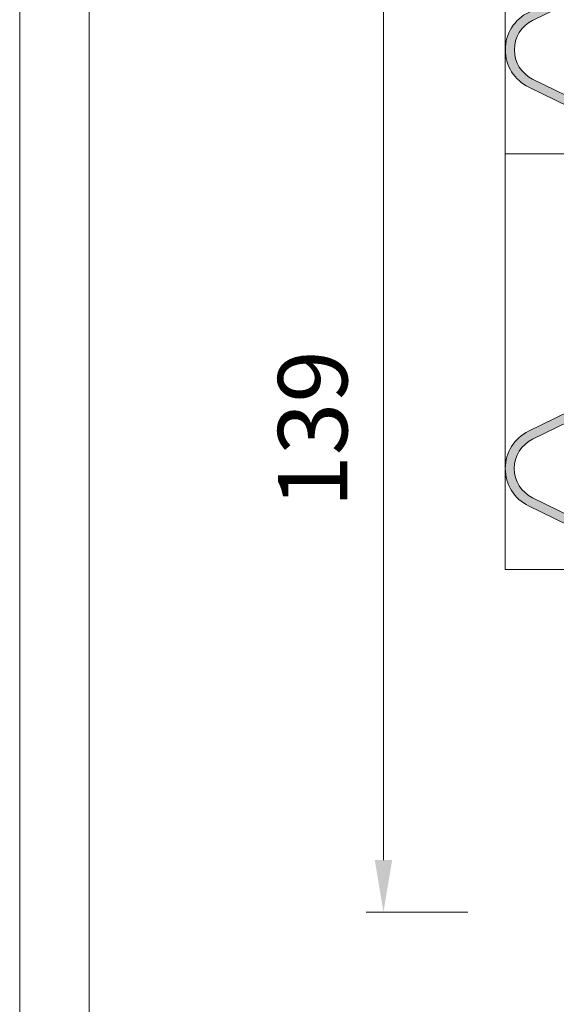
# Model space of a CAD drawing. Units: millimetres. Extents: x -2028 to 0, y 0 to 1395.
# Drawn here: x -2028 to -1951, y 142 to 284 of the extents above; entities that cross this region are included whole.
import ezdxf

# ---------------------------------------------------------------- set-up
doc = ezdxf.new("R2010")
doc.units = ezdxf.units.MM
doc.header["$PDMODE"] = 3
doc.header["$PDSIZE"] = 1
doc.layers.get('0').update_dxf_attribs({"linetype": 'CONTINUOUS', "lineweight": 5})
doc.layers.get('Defpoints').update_dxf_attribs({"linetype": 'CONTINUOUS', "lineweight": 0})
for name, color, linetype, lineweight, plot in [('2 Niet printen', 243, 'CONTINUOUS', 9, False), ('2 Niet printen kader', 224, 'CONTINUOUS', 9, False), ('Storax Profiel nummer hidden', 163, 'CONTINUOUS', 0, False), ('Storax Vangpunt profiel', 1, 'CONTINUOUS', 100, False)]:
    doc.layers.add(name, color=color, linetype=linetype, lineweight=lineweight, plot=plot)
for name, color, linetype, lineweight in [("Storax block's", 7, 'CONTINUOUS', 20), ('Storax Hatch Shading Aluminium', 251, 'CONTINUOUS', 20), ('Storax profiel detail', 130, 'CONTINUOUS', 18), ('Storax-maatvoering-Detail', 22, 'CONTINUOUS', 5)]:
    doc.layers.add(name, color=color, linetype=linetype, lineweight=lineweight)
doc.styles.add('ST-2mmHidden', font='romans.shx', dxfattribs={"width": 0.8, "height": 2})
doc.styles.add('ST-MV', font='tahoma.ttf', dxfattribs={"width": 0.8})
doc.dimstyles.new('H-1-005', dxfattribs={"dimscale": 5, "dimtxt": 2, "dimasz": 1.5, "dimexe": 0.5, "dimexo": 3, "dimgap": 1, "dimtad": 1, "dimdec": 1, "dimzin": 9, "dimdsep": 46, "dimtxsty": 'ST-MV', "dimcen": 5, "dimclrd": 256, "dimclre": 256, "dimclrt": 160, "dimadec": 1, "dimazin": 2, "dimtfac": 1, "dimtdec": 1, "dimtix": 1, "dimtmove": 0, "dimatfit": 1, "dimfxl": 1, "dimtfill": 1, "dimtolj": 1, "dimtzin": 0, "dimlwd": -1, "dimlwe": -1, "dimarcsym": 0})

# ---------------------------------------------------------------- blocks, each defined once
blk = doc.blocks.new('ST-LA-CO-05')
at = {"layer": 'Storax Hatch Shading Aluminium'}
h = blk.add_hatch(color=256, dxfattribs=at)
h.dxf.hatch_style = 1
edge = h.paths.add_edge_path()
edge.add_line((15.38284289318642, -34.74099315797946), (29.09999924757597, -34.74099315797901))
edge.add_arc((29.09999924757608, -34.54099315797998), 0.1999999999989654, 269.9999999999837, 359.9999999999837)
edge.add_line((29.29999924757499, -34.5409931579801), (29.29999924757306, -33.14099298696999))
edge.add_arc((29.09999924757415, -33.14099298696806), 0.1999999999988553, 359.9999999994626, 449.9999999999827)
edge.add_line((29.09999924757426, -32.94099298696926), (27.4999992475739, -32.94099298696926))
edge.add_arc((27.5000006757034, -32.74099298697183), 0.2000000000025438, 180.0001203374558, 269.9995908710299, ccw=False)
edge.add_arc((28.30000067570677, -32.74099340702878), 1.000000000005457, 90, 180, ccw=False)
edge.add_line((28.30000067570677, -31.74099340702332), (28.80000105152817, -31.74099340702878))
edge.add_arc((28.80000105169006, -31.24099340687053), 0.5000000001582521, 269.9999999814471, 360.0000136418271)
edge.add_line((29.30000105184831, -31.24099328782313), (29.30000086588211, -30.4630754131681))
edge.add_arc((29.50000086589012, -30.46307541317174), 0.2000000000079538, 138.5903778924965, 179.9999999989507, ccw=False)
edge.add_arc((29.20000086589812, -30.19850028206884), 0.1999999999837005, 318.5903778881956, 359.9999999999949)
edge.add_line((29.40000086588179, -30.19850028206884), (29.40000086588441, -28.25432656320254))
edge.add_arc((29.20000086588368, -28.25432656320072), 0.2000000000007596, 359.999999999487, 455.0000000001808)
edge.add_line((29.18256971733342, -28.0550876235817), (28.63355971533417, -28.10311977492302))
edge.add_arc((28.61177077964783, -27.85407110040023), 0.2499999999998062, 153.0001408934257, 274.9999999998778, ccw=False)
edge.add_line((28.38901886950475, -27.7405740232241), (29.28719543791192, -25.97780138878579))
edge.add_arc((30.00000018071228, -26.34099316140771), 0.7999992906615758, 27.000001358028783, 153.0000245271254, ccw=False)
edge.add_line((30.71280475942945, -25.97780106675407), (31.61098109732734, -27.74057324878765))
edge.add_arc((31.38822941769718, -27.85407077836851), 0.2499999999980658, -95.00000000070958, 26.999975473432528, ccw=False)
edge.add_line((31.36644048200731, -28.10311945288925), (30.81742927588368, -28.05508719620832))
edge.add_arc((30.79999812733763, -28.25432613582768), 0.2000000000006922, 85.00000000100775, 180.0000000000051)
edge.add_line((30.5999981273369, -28.25432613582768), (30.5999981273369, -30.19849996003165))
edge.add_arc((30.79999812734468, -30.1984999600279), 0.2000000000077407, 180.0000000010748, 221.4096221080686)
edge.add_arc((30.49999812733108, -30.46307509114251), 0.200000000007816, 1.7433876564609818e-09, 41.40962210963619, ccw=False)
edge.add_line((30.69999812733886, -30.46307509113637), (30.70000004713268, -35.89637335474947))
edge.add_arc((30.90000004713249, -35.89637328408185), 0.1999999999998519, 180.0000202447954, 215.2007989471118)
edge.add_arc((28.28516209406098, -37.74099315797912), 3.00000000000017, 25.99999999999949, 35.200798947122394, ccw=False)
edge.add_line((30.98154423295864, -36.42587971761179), (32.00714218731571, -38.52866714334596))
edge.add_arc((32.18690099657556, -38.44099291398811), 0.2000000000000357, 205.9999999999997, 269.9999999999959)
edge.add_line((32.18690099657556, -38.64099291398816), (38.80000045457075, -38.64099291398816))
edge.add_arc((38.80000045456893, -38.14099291398634), 0.500000000001819, 270.0000000002084, 360.0000000002084)
edge.add_line((39.30000045457075, -38.14099291398452), (39.30000045457075, -30.46307509114001))
edge.add_arc((39.50000045458592, -30.46307509114786), 0.2000000000151658, 138.5903778915045, 179.9999999977517, ccw=False)
edge.add_arc((39.20000045458301, -30.19849996003529), 0.1999999999910361, 318.5903778891872, 360)
edge.add_line((39.40000045457407, -30.19849996003529), (39.40000045457293, -28.25432615221132))
edge.add_arc((39.2000004545722, -28.2543261522095), 0.2000000000007134, 359.9999999994749, 455.0000000001626)
edge.add_line((39.18256930602206, -28.05508721259048), (38.63355828720398, -28.10311945289129))
edge.add_arc((38.6117710180124, -27.85407063257628), 0.2499999999982424, 153.000144859781, 274.99961660862937, ccw=False)
edge.add_line((38.3890191000138, -27.74057357082108), (39.28719543791192, -25.97780138878579))
edge.add_arc((40.00000018071228, -26.34099316140771), 0.7999992906615709, 27.000001358028214, 153.0000245271261, ccw=False)
edge.add_line((40.71280475942945, -25.97780106675407), (41.61098132783764, -27.74057370119181))
edge.add_arc((41.38822941769354, -27.85407077836669), 0.2500000000002317, -94.99999999987739, 26.99985910621018, ccw=False)
edge.add_line((41.36644048200708, -28.10311945288993), (40.81743029270615, -28.05508728516702))
edge.add_arc((40.79999914414907, -28.2543262247782), 0.1999999999934693, 84.99999999767184, 180.0000000000122)
edge.add_line((40.59999914415562, -28.2543262247782), (40.5999991441555, -30.19849996002995))
edge.add_arc((40.79999914416328, -30.1984999600279), 0.2000000000077833, 180.0000000005944, 221.4096221081126)
edge.add_arc((40.49999914414605, -30.46307509113831), 0.2000000000077681, 5.190941010368988e-10, 41.4096221080157, ccw=False)
edge.add_line((40.69999914415382, -30.46307509113649), (40.69999914415405, -38.14099291398816))
edge.add_arc((41.19999914415769, -38.14099291398452), 0.500000000003638, 180.0000000004169, 270)
edge.add_line((41.19999914415769, -38.64099291398816), (52.22453500362167, -38.64099291398816))
edge.add_arc((52.22453500362133, -38.84099291399048), 0.2000000000022766, 2.809201760101132e-10, 89.99999999991451, ccw=False)
edge.add_line((52.42453500362365, -38.84099291398945), (52.42453500362024, -39.440992913988))
edge.add_arc((52.22453500361951, -39.44099291398561), 0.2000000000007134, 269.9999999999959, 359.99999999932015, ccw=False)
edge.add_line((52.22453500361951, -39.64099291398634), (51.47453500361905, -39.64099291398611))
edge.add_arc((51.47453500361883, -39.84099291398718), 0.2000000000010544, 89.9999999999308, 180.0000000002972)
edge.add_line((51.27453500361776, -39.8409929139882), (51.2745350036148, -40.94099291398493))
edge.add_arc((51.47453500361655, -40.94099291398277), 0.2000000000017081, 180.0000000006066, 270.0000000002402)
edge.add_line((51.47453500361735, -41.14099291398452), (56.57453500361351, -41.14099291399793))
edge.add_arc((56.57453500361385, -40.94099291399698), 0.2000000000009976, 269.9999999999145, 359.9999999997598)
edge.add_line((56.7745350036148, -40.94099291399777), (56.77453500361776, -39.84099291400105))
edge.add_arc((56.57453500361521, -39.84099291400241), 0.2000000000025111, 3.806487842727745e-10, 90.00000000001017)
edge.add_line((56.57453500361521, -39.64099291399987), (55.82453500362124, -39.64099291399782))
edge.add_arc((55.82453500361964, -39.44099291399732), 0.2000000000005215, 179.9999999997781, 270.00000000044986, ccw=False)
edge.add_line((55.62453500361914, -39.44099291399652), (55.62453500361892, -38.84099292808423))
edge.add_arc((55.8245350036234, -38.8409929140023), 0.2000000000044798, 89.99999999996737, 180.0000040341769, ccw=False)
edge.add_line((55.82453500362351, -38.64099291399782), (59.6245350036196, -38.64099291398816))
edge.add_arc((59.6245350036196, -39.14099291398816), 0.4999999999999787, -25.99999999999892, 90.0000000000008, ccw=False)
edge.add_line((60.07393202676917, -39.36017848738265), (50.80162751960552, -58.37122003871332))
edge.add_arc((45.40886324181042, -55.74099315797889), 6.000000000000041, 206, 334, ccw=False)
edge.add_line((40.01609896401544, -58.37122003871332), (29.63335316350992, -37.0834364377954))
edge.add_arc((28.28516209406109, -37.74099315797912), 1.500000000000064, 26.00000000000112, 90.00000000000136)
edge.add_line((28.28516209406109, -36.24099315797901), (-5.299999819288246, -36.24099315797901))
edge.add_arc((-5.299999819288132, -36.04099315797907), 0.1999999999999886, 179.9999999999837, 269.99999999998374, ccw=False)
edge.add_line((-5.499999819288178, -36.04099315797896), (-5.499999819288178, -35.94099332898725))
edge.add_arc((-4.299999819288132, -35.94099332898713), 1.19999999999999, 90.00000000000279, 180.0000000000027, ccw=False)
edge.add_line((-4.299999819288246, -34.7409933289872), (-1.200000200231898, -34.74099332898732))
edge.add_arc((-1.200000200231898, -34.24099332898732), 0.5000000000000071, 269.9999999999937, 360.0000283531633)
edge.add_line((-0.7000002002318979, -34.24099308155928), (-0.7000020697580567, -30.4630749167062))
edge.add_arc((-0.5000020697900709, -30.46307491668802), 0.1999999999680022, 138.5897131993247, 180.000000005209, ccw=False)
edge.add_arc((-0.8000005350977517, -30.19849804549085), 0.1999999999880169, 318.5903779019296, 359.9995015009841)
edge.add_line((-0.6000005351172604, -30.19849978558068), (-0.600000535119193, -28.25432596139024))
edge.add_arc((-0.8000005351235586, -28.25432596139387), 0.2000000000043464, 1.043221935497362e-09, 94.99943689688051)
edge.add_line((-0.8174297255516194, -28.05508685046743), (-1.366440931676834, -28.10311910715245))
edge.add_arc((-1.388229669119141, -27.85407041528413), 0.2500000000012672, 153.0001170380433, 274.9999543921049, ccw=False)
edge.add_line((-1.610981532008395, -27.74057324536352), (-0.7128051941110698, -25.97780106332516))
edge.add_arc((1.807118223950965e-07, -26.34099315797891), 0.7999999999971004, 26.999975472760923, 153.0000245270837, ccw=False)
edge.add_line((0.7128055555356241, -25.97780106332709), (1.610982123946883, -27.74057369776324))
edge.add_arc((1.388230213803467, -27.8540707749396), 0.2500000000002284, -94.99999999986852, 26.99985910659069, ccw=False)
edge.add_line((1.366441278117122, -28.10311944946284), (0.8174312761171905, -28.05508729812664))
edge.add_arc((0.8000001275676141, -28.25432623774566), 0.2000000000007208, 85.00000000000318, 179.9999999999868)
edge.add_line((0.6000001275668865, -28.25432623774566), (0.6000001275671139, -30.19849995660286))
edge.add_arc((0.8000001275750037, -30.19849995660059), 0.2000000000078592, 180.0000000006402, 221.4096221081541)
edge.add_arc((0.5000001275577688, -30.4630750877111), 0.2000000000077047, 4.753246685140766e-10, 41.409622107973405, ccw=False)
edge.add_line((0.7000001275654313, -30.4630750877094), (0.6999999416032097, -31.24099296203156))
edge.add_arc((1.199999941606848, -31.24099308155371), 0.5000000000036446, 179.9999863037706, 270.0000000000009)
edge.add_line((1.199999941606848, -31.74099308155735), (1.700000043681257, -31.74099308155905))
edge.add_arc((1.700000043679438, -32.74099308155905), 1.000000000000014, 7.958078640513122e-13, 89.99999999989512, ccw=False)
edge.add_arc((2.500000043676891, -32.74099308155542), 0.2000000000024982, 270.00000000001876, 359.99999999897204, ccw=False)
edge.add_line((2.500000043677005, -32.94099308155796), (0.9000000436784603, -32.94099308155637))
edge.add_arc((0.9000000436784603, -33.14099308155346), 0.1999999999970896, 90.00000000000038, 180.0000000005211)
edge.add_line((0.7000000436813707, -33.14099308155528), (0.7000000436814844, -34.54099332898727))
edge.add_arc((0.9000000436815299, -34.54099332898727), 0.2000000000000255, 179.9999999999939, 270.0000000000057)
edge.add_line((0.9000000436815299, -34.74099332898732), (14.61715746823734, -34.74099332898777))
edge.add_arc((14.61715746823745, -34.9409933289877), 0.1999999999999034, 45.00000000000722, 90.0000000000183, ccw=False)
edge.add_line((14.75857882447463, -34.79957197275041), (14.85857882447453, -34.89957197275055))
edge.add_arc((15.00000018071103, -34.75815061651315), 0.1999999999994871, 225.0000000001842, 315.0000000001842)
edge.add_line((15.14142153694843, -34.89957197274964), (15.24142153694936, -34.7995719727503))
edge.add_arc((15.3828430996117, -34.94099324348349), 0.2000000855040945, 90.00005913647021, 135.0000591364195, ccw=False)
edge = h.paths.add_edge_path(flags=16)
edge.add_line((41.18453122420442, -57.80133754788756), (32.61376719978261, -40.228667143346))
edge.add_arc((32.79352600904247, -40.14099291398816), 0.2000000000000419, 90.00000000000409, 206.0000000000034, ccw=False)
edge.add_line((32.79352600904247, -39.94099291398811), (49.77453500361685, -39.94099291398811))
edge.add_arc((49.77453500362014, -40.14099291398486), 0.1999999999967628, 7.856897354940884e-10, 90.00000000094042, ccw=False)
edge.add_line((49.97453500361689, -40.14099291398213), (49.97453500361132, -42.24099291398034))
edge.add_arc((50.17453500361125, -42.2409929139809), 0.199999999999946, 179.9999999998412, 269.9999999999959)
edge.add_line((50.17453500361125, -42.44099291398084), (56.80486900316475, -42.44099291398629))
edge.add_arc((56.80486900316475, -42.64099291398634), 0.2000000000000455, -26.00000000000341, 89.99999999999591, ccw=False)
edge.add_line((56.98462781242461, -42.72866714334418), (49.63319525941654, -57.80133754788756))
edge.add_arc((45.40886324181042, -55.74099315797889), 4.699999999999971, 206, 334, ccw=False)
at = {"layer": '2 Niet printen'}
for points in [[(60, 0), (0, 0), (0, -18.5), (60, -18.5)], [(60, 0), (0, 0), (9.094947017729282e-13, -61.74099315797901), (60.00000000000091, -61.74099315797901)]]:
    blk.add_lwpolyline(points, close=True, dxfattribs=at)
at = {"layer": 'Storax profiel detail'}
for points in [[(15.38284289318642, -34.74099315797946), (29.09999924757597, -34.74099315797901, 0.4142135623730951), (29.29999924757499, -34.5409931579801), (29.29999924757306, -33.14099298696999, 0.4142135623757485), (29.09999924757426, -32.94099298696926), (27.4999992475739, -32.94099298696926, -0.4142108557692505), (27.30000067570131, -32.74099340702878, -0.4142135623730951), (28.30000067570677, -31.74099340702332), (28.80000105152817, -31.74099340702878, 0.4142136322042881), (29.30000105184831, -31.24099328782313), (29.30000086588211, -30.4630754131681, -0.1826758136689005), (29.35000086588002, -30.3307878476179, 0.1826758136929988), (29.40000086588179, -30.19850028206884), (29.40000086588441, -28.25432656320254, 0.4400105308954498), (29.18256971733342, -28.0550876235817), (28.63355971533417, -28.10311977492302, -0.5890441883496008), (28.38901886950475, -27.7405740232241), (29.28719543791192, -25.97780138878579, -0.6128009271975954), (30.71280475942945, -25.97780106675407), (31.61098109732734, -27.74057324878765, -0.5890448722751496), (31.36644048200731, -28.10311945288925), (30.81742927588368, -28.05508719620832, 0.4400105308866072), (30.5999981273369, -28.25432613582768), (30.5999981273369, -30.19849996003165, 0.1826758136713322), (30.64999812733606, -30.3307875255831, -0.1826758136753871), (30.69999812733886, -30.46307509113637), (30.70000004713268, -35.89637335474947, 0.154811658277764), (30.73657267506564, -36.01166202620027, -0.0401676406557175), (30.98154423295864, -36.42587971761179), (32.00714218731571, -38.52866714334596, 0.2867453857587883), (32.18690099657556, -38.64099291398816), (38.80000045457075, -38.64099291398816, 0.4142135623730951), (39.30000045457075, -38.14099291398452), (39.30000045457075, -30.46307509114001, -0.1826758136679638), (39.35000045457275, -30.33078752558663, 0.1826758136885507), (39.40000045457407, -30.19849996003529), (39.40000045457293, -28.25432615221132, 0.4400105308954161), (39.18256930602206, -28.05508721259048), (38.63355828720398, -28.10311945289129, -0.5890419117432865), (38.3890191000138, -27.74057357082108), (39.28719543791192, -25.97780138878579, -0.612800927197605), (40.71280475942945, -25.97780106675407), (41.61098132783764, -27.74057370119181, -0.5890441883474576), (41.36644048200708, -28.10311945288993), (40.81743029270615, -28.05508728516702, 0.4400105309040251), (40.59999914415562, -28.2543262247782), (40.5999991441555, -30.19849996002995, 0.1826758136736994), (40.64999914415478, -30.33078752558322, -0.1826758136736023), (40.69999914415382, -30.46307509113649), (40.69999914415405, -38.14099291398816, 0.4142135623709619), (41.19999914415769, -38.64099291398816), (52.22453500362167, -38.64099291398816, -0.4142135623712221), (52.42453500362365, -38.84099291398945), (52.42453500362024, -39.440992913988, -0.4142135623696352), (52.22453500361951, -39.64099291398634), (51.47453500361905, -39.64099291398611, 0.4142135623749616), (51.27453500361776, -39.8409929139882), (51.2745350036148, -40.94099291398493, 0.4142135623712285), (51.47453500361735, -41.14099291398452), (56.57453500361351, -41.14099291399793, 0.4142135623723081), (56.7745350036148, -40.94099291399777), (56.77453500361776, -39.84099291400105, 0.4142135623712025), (56.57453500361521, -39.64099291399987), (55.82453500362124, -39.64099291399782, -0.4142135623765289), (55.62453500361914, -39.44099291399652), (55.62453500361892, -38.84099292808423, -0.4142135829957815), (55.82453500362351, -38.64099291399782), (59.6245350036196, -38.64099291398816, -0.5543090514527702), (60.07393202676917, -39.36017848738265), (50.80162751960552, -58.37122003871332, -0.6248693519093274), (40.01609896401544, -58.37122003871332), (29.63335316350992, -37.0834364377954, 0.2867453857588086), (28.28516209406109, -36.24099315797901), (-5.299999819288246, -36.24099315797901, -0.4142135623730951), (-5.499999819288178, -36.04099315797896), (-5.499999819288178, -35.94099332898725, -0.414213562373094), (-4.299999819288246, -34.7409933289872), (-1.200000200231898, -34.74099332898732, 0.4142137073131175), (-0.7000002002318979, -34.24099308155928), (-0.7000020697580567, -30.4630749167062, -0.1826788107531566), (-0.6500005350808351, -30.33078561100683, 0.1826735659352218), (-0.6000005351172604, -30.19849978558068), (-0.600000535119193, -28.25432596139024, 0.4400075981905681), (-0.8174297255516194, -28.05508685046743), (-1.366440931676834, -28.10311910715245, -0.5890440605047516), (-1.610981532008395, -27.74057324536352), (-0.7128051941110698, -25.97780106332516, -0.61280108255711), (0.7128055555356241, -25.97780106332709), (1.610982123946883, -27.74057369776324, -0.5890441883496481), (1.366441278117122, -28.10311944946284), (0.8174312761171905, -28.05508729812664, 0.4400105308917483), (0.6000001275668865, -28.25432623774566), (0.6000001275671139, -30.19849995660286, 0.1826758136736777), (0.6500001275664999, -30.33078752215613, -0.1826758136736058), (0.7000001275654313, -30.4630750877094), (0.6999999416032097, -31.24099296203156, 0.4142136323875551), (1.199999941606848, -31.74099308155735), (1.700000043681257, -31.74099308155905, -0.4142135623725553), (2.700000043679438, -32.74099308155905, -0.4142135623677426), (2.500000043677005, -32.94099308155796), (0.9000000436784603, -32.94099308155637, 0.414213562375755), (0.7000000436813707, -33.14099308155528), (0.7000000436814844, -34.54099332898727, 0.4142135623731536), (0.9000000436815299, -34.74099332898732), (14.61715746823734, -34.74099332898777, -0.198912367379707), (14.75857882447463, -34.79957197275041), (14.85857882447453, -34.89957197275055, 0.4142135623730951), (15.14142153694843, -34.89957197274964), (15.24142153694936, -34.7995719727503, -0.1989123673794254)], [(41.18453122420442, -57.80133754788756), (32.61376719978261, -40.228667143346, -0.5543090514527697), (32.79352600904247, -39.94099291398811), (49.77453500361685, -39.94099291398811, -0.4142135623738755), (49.97453500361689, -40.14099291398213), (49.97453500361132, -42.24099291398034, 0.414213562373882), (50.17453500361125, -42.44099291398084), (56.80486900316475, -42.44099291398629, -0.5543090514527707), (56.98462781242461, -42.72866714334418), (49.63319525941654, -57.80133754788756, -0.6248693519093274)]]:
    blk.add_lwpolyline(points, format="xyb", close=True, dxfattribs=at)
at = {"layer": 'Storax Vangpunt profiel'}
blk.add_point((0, 0), dxfattribs=at)
at = {"layer": 'Storax Vangpunt profiel', "color": 3}
for p in [(0, -25.54099387075621), (30, -25.54099387074621), (50, -25.54099387074621)]:
    blk.add_point(p, dxfattribs=at)
at = {"layer": 'Storax Vangpunt profiel', "color": 1}
blk.add_point((40, -25.54099387074621), dxfattribs=at)
at = {"layer": 'Storax Profiel nummer hidden', "style": 'ST-2mmHidden', "width": 0.8}
blk.add_text('ST-LA-CO-05', height=2, dxfattribs=at).set_placement((34.89517072397939, -44.98507988004349))
blk = doc.blocks.new('ST-LA-CO-02')
at = {"layer": 'Storax Hatch Shading Aluminium'}
h = blk.add_hatch(color=256, dxfattribs=at)
h.dxf.hatch_style = 1
edge = h.paths.add_edge_path()
edge.add_arc((20.9000000499309, -28.49464949047513), 0.2000000000001131, 99.99987333045709, 180.000051838557, ccw=False)
edge.add_line((20.86527084984027, -28.29768786309273), (21.58472923797831, -28.17082957780099))
edge.add_arc((21.55000003788882, -27.97386795041916), 0.1999999999993928, 279.9998733301576, 388.1304340017314)
edge.add_line((21.72637534839623, -27.87957187498023), (20.70056307324603, -25.96084983157641))
edge.add_arc((19.99999999999977, -26.33539402494876), 0.7944003854386357, 28.13043400181672, 151.8695686479309)
edge.add_line((19.29943690943219, -25.96084986397523), (18.2736247230182, -27.87957195482056))
edge.add_arc((18.45000003788664, -27.97386802210235), 0.1999999999994757, 151.8695686481202, 260.0001293196179)
edge.add_line((18.4152708469062, -28.17082965109046), (19.1347293195804, -28.29768809330415))
edge.add_arc((19.10000004992867, -28.49464970842371), 0.2000000000026819, 5.183485228599238e-05, 80.00010643445182, ccw=False)
edge.add_line((19.30000004993121, -28.49464952748599), (19.30000004993121, -31.53539402494903))
edge.add_arc((19.1000000499314, -31.53539402494903), 0.1999999999998181, -90, 0, ccw=False)
edge.add_line((19.1000000499314, -31.73539402494885), (18.80000004993212, -31.73539402494885))
edge.add_arc((18.8000000499319, -32.73539402494896), 1.000000000000114, 89.99999999999349, 179.9999999999935)
edge.add_arc((18.00000004993194, -32.73539402494919), 0.2000000000000348, 179.9999999998982, 270.0000025614152)
edge.add_line((18.00000005887296, -32.93539402494923), (19.10000004993117, -32.93539402494923))
edge.add_arc((19.10000004993117, -33.13539402494928), 0.2000000000000739, -2.4385826691286638e-11, 89.9999999999929, ccw=False)
edge.add_line((19.30000004993121, -33.13539402494939), (19.30000004993121, -34.53539402494891))
edge.add_arc((19.10000004993117, -34.53539402494891), 0.2000000000000455, -90, 0, ccw=False)
edge.add_line((19.10000004993117, -34.73539402494896), (15.36213204993192, -34.73539402494896))
edge.add_arc((15.36213204993192, -34.88539402494905), 0.1500000000000909, 89.99999999997353, 134.9999907200967)
edge.add_line((15.25606604993277, -34.77932799059204), (15.10606604993131, -34.92932799059258))
edge.add_arc((15.00000004993149, -34.82326199059275), 0.1499999757064427, 225.0000092798022, 314.9999999999928, ccw=False)
edge.add_line((14.89393406711042, -34.92932800777135), (14.74393406710897, -34.77932800777091))
edge.add_arc((14.63786804993197, -34.88539402494973), 0.149999999999913, 45.00000000051193, 90.00000000001017)
edge.add_line((14.63786804993197, -34.73539402494987), (10.9000000499318, -34.73539402494987))
edge.add_arc((10.9000000499318, -34.53539402494982), 0.2000000000000455, 180, 270, ccw=False)
edge.add_line((10.70000004993176, -34.53539402494982), (10.70000004993176, -33.13539402494928))
edge.add_arc((10.9000000499318, -33.13539402494939), 0.2000000000000153, 89.99999999999142, 179.9999999999756, ccw=False)
edge.add_line((10.9000000499318, -32.93539402494935), (12.00000004099002, -32.93539402494923))
edge.add_arc((12.00000004993285, -32.73539402494941), 0.1999999999998183, 269.9999974380673, 360.0000000000326)
edge.add_arc((11.20000004993085, -32.73539402494885), 1.000000000001876, 359.9999999999707, 449.9999999999968)
edge.add_line((11.20000004993085, -31.73539402494691), (10.90000004993158, -31.73539402494885))
edge.add_arc((10.90000006611763, -31.53539400876218), 0.2000000161866644, 179.9999953630713, 269.9999953630712, ccw=False)
edge.add_line((10.70000004993085, -31.53539399257625), (10.70000004993085, -28.49464990266233))
edge.add_arc((10.90000004993158, -28.49464989803766), 0.2000000000007401, 99.99989621537281, 180.0000013248807, ccw=False)
edge.add_line((10.86527077117103, -28.29768828452609), (11.58472923797831, -28.1708298090382))
edge.add_arc((11.55000003788859, -27.97386818165569), 0.2000000000000485, 279.9998733301679, 388.1304340017181)
edge.add_line((11.72637534839669, -27.87957210621653), (10.70056307324558, -25.96085006281237))
edge.add_arc((9.999999999999773, -26.33539425618517), 0.7944003854384142, 28.13043400186129, 151.8695686478957)
edge.add_line((9.299436909432643, -25.9608500952113), (8.273624723018202, -27.87957218605698))
edge.add_arc((8.450000037886639, -27.97386825333899), 0.1999999999994267, 151.8695686480665, 260.0001293196536)
edge.add_line((8.415270846906196, -28.17082988232698), (9.134729240910929, -28.29768813434578))
edge.add_arc((9.100000049931168, -28.49464976333456), 0.2000000000000553, 1.3248990171632613e-06, 80.0001293198668, ccw=False)
edge.add_line((9.300000049931214, -28.49464975870978), (9.300000049931214, -36.43539402494901))
edge.add_arc((9.100000049931168, -36.43539402494901), 0.2000000000000437, -90.00000000000051, 0, ccw=False)
edge.add_line((9.100000049931168, -36.63539402494905), (-0.1911368889702771, -36.63539402494905))
edge.add_arc((-0.1911368889702771, -37.13539402494905), 0.5000000000000142, 89.99999999999251, 205.9999999999924)
edge.add_line((-0.6405339121199631, -37.35457959834355), (9.607235772135937, -58.36562114959304))
edge.add_arc((15.0000000499308, -55.73539426885861), 5.999999999999977, 206, 333.9999999999999)
edge.add_line((20.3927643277259, -58.36562114959304), (30.64053401197202, -37.35457959836367))
edge.add_arc((30.19113698882234, -37.13539402496917), 0.5000000000000104, 334.0000000000076, 450.0000000000073)
edge.add_line((30.19113698882234, -36.63539402496917), (20.90000004993044, -36.63539402494939))
edge.add_arc((20.90000004993067, -36.43539402494957), 0.1999999999997684, 179.9999999999532, 269.99999999995015, ccw=False)
edge.add_line((20.70000004993085, -36.43539402494946), (20.70000004993062, -28.49464975870956))
edge = h.paths.add_edge_path(flags=16)
edge.add_arc((1.409197640070715, -38.13539402494871), 0.2000000000000242, 89.99999999997735, 205.999999999977)
edge.add_line((1.22943883081075, -38.22306825430644), (10.7756680323248, -57.79573865876728))
edge.add_arc((15.0000000499308, -55.73539426885861), 4.700000000000035, 206, 333.9999999999999)
edge.add_line((19.22433206753703, -57.79573865876728), (28.77056126905109, -38.22306825430644))
edge.add_arc((28.59080245979135, -38.1353940249486), 0.1999999999999527, 333.9999999999909, 449.9999999999888)
edge.add_line((28.59080245979135, -37.93539402494866), (20.9000000499293, -37.93539402494082))
edge.add_arc((20.90000004992999, -36.43539402494162), 1.499999999999204, 179.9999999999696, 269.99999999996953, ccw=False)
edge.add_line((19.4000000499309, -36.43539402494082), (19.4000000499309, -36.23539402494953))
edge.add_arc((19.20000004993085, -36.23539402494953), 0.1999999999999851, 1.628443996909442e-11, 90.0000000000173)
edge.add_line((19.20000004993085, -36.0353940249496), (10.80000004993121, -36.03539402494971))
edge.add_arc((10.80000004993121, -36.23539402494976), 0.1999999999999886, 89.99999999998371, 179.9999999999837)
edge.add_line((10.60000004993117, -36.23539402494964), (10.60000004993117, -36.43539402494082))
edge.add_arc((9.100000049931168, -36.43539402494082), 1.5, -90, 0, ccw=False)
edge.add_line((9.100000049931168, -37.93539402494082), (1.409197640070715, -37.93539402494866))
at = {"layer": '2 Niet printen'}
for points in [[(0, 0), (30, 0), (30.00000000000136, -61.7419740382411), (1.364242052659392e-12, -61.7419740382411)], [(0, 0), (30, 0), (30, -18.5), (0, -18.5)]]:
    blk.add_lwpolyline(points, close=True, dxfattribs=at)
at = {"layer": 'Storax profiel detail'}
blk.add_lwpolyline([(20.70000004993085, -28.4946496714258, -0.363971116337711), (20.86527084984027, -28.29768786309273), (21.58472923797831, -28.17082957780099, 0.5102432340500678), (21.72637534839623, -27.87957187498023), (20.70056307324603, -25.96084983157641, 0.5993124946334439), (19.29943690943219, -25.96084986397523), (18.2736247230182, -27.87957195482056, 0.5102432340496538), (18.4152708469062, -28.17082965109046), (19.1347293195804, -28.29768809330415, -0.3639705040620358), (19.30000004993121, -28.49464952748599), (19.30000004993121, -31.53539402494903, -0.4142135623730951), (19.1000000499314, -31.73539402494885), (18.80000004993212, -31.73539402494885, 0.4142135623730951), (17.8000000499319, -32.73539402494885, 0.4142135754674444), (18.00000005887296, -32.93539402494923), (19.10000004993117, -32.93539402494923, -0.4142135623731861), (19.30000004993121, -33.13539402494939), (19.30000004993121, -34.53539402494891, -0.4142135623730951), (19.10000004993117, -34.73539402494896), (15.36213204993192, -34.73539402494896, 0.1989123252864781), (15.25606604993277, -34.77932799059204), (15.10606604993131, -34.92932799059258, -0.4142135149351648), (14.89393406711042, -34.92932800777135), (14.74393406710897, -34.77932800777091, 0.198912367377381), (14.63786804993197, -34.73539402494987), (10.9000000499318, -34.73539402494987, -0.4142135623730951), (10.70000004993176, -34.53539402494982), (10.70000004993176, -33.13539402494928, -0.414213562373017), (10.9000000499318, -32.93539402494935), (12.00000004099002, -32.93539402494923, 0.4142135754697336), (12.20000004993267, -32.7353940249493, 0.4142135623732277), (11.20000004993085, -31.73539402494691), (10.90000004993158, -31.73539402494885, -0.4142135623730951), (10.70000004993085, -31.53539399257625), (10.70000004993085, -28.49464990266233, -0.3639707536493078), (10.86527077117103, -28.29768828452609), (11.58472923797831, -28.1708298090382, 0.5102432340499365), (11.72637534839669, -27.87957210621653), (10.70056307324558, -25.96085006281237, 0.5993124946329718), (9.299436909432643, -25.9608500952113), (8.273624723018202, -27.87957218605698, 0.5102432340501397), (8.415270846906196, -28.17082988232698), (9.134729240910929, -28.29768813434578, -0.3639708667344525), (9.300000049931214, -28.49464975870978), (9.300000049931214, -36.43539402494901, -0.4142135623731015), (9.100000049931168, -36.63539402494905), (-0.1911368889702771, -36.63539402494905, 0.5543090514527705), (-0.6405339121199631, -37.35457959834355), (9.607235772135937, -58.36562114959304, 0.6248693519093274), (20.3927643277259, -58.36562114959304), (30.64053401197202, -37.35457959836367, 0.5543090514527707), (30.19113698882234, -36.63539402496917), (20.90000004993044, -36.63539402494939, -0.4142135623730821), (20.70000004993085, -36.43539402494946), (20.70000004993062, -28.49464975870956)], format="xyb", dxfattribs=at)
blk.add_lwpolyline([(1.409197640070715, -37.93539402494866, 0.5543090514527717), (1.22943883081075, -38.22306825430644), (10.7756680323248, -57.79573865876728, 0.6248693519093274), (19.22433206753703, -57.79573865876728), (28.77056126905109, -38.22306825430644, 0.5543090514527598), (28.59080245979135, -37.93539402494866), (20.9000000499293, -37.93539402494082, -0.4142135623730951), (19.4000000499309, -36.43539402494082), (19.4000000499309, -36.23539402494953, 0.4142135623731015), (19.20000004993085, -36.0353940249496), (10.80000004993121, -36.03539402494971, 0.4142135623730951), (10.60000004993117, -36.23539402494964), (10.60000004993117, -36.43539402494082, -0.4142135623730951), (9.100000049931168, -37.93539402494082)], format="xyb", close=True, dxfattribs=at)
at = {"layer": 'Storax Vangpunt profiel'}
blk.add_point((0, 0), dxfattribs=at)
at = {"layer": 'Storax Vangpunt profiel', "color": 3}
for p in [(10, -25.54099387074666), (20.00000008659913, -25.54099387074655), (30, -25.54099387074666)]:
    blk.add_point(p, dxfattribs=at)
at = {"layer": 'Storax Profiel nummer hidden', "style": 'ST-2mmHidden', "width": 0.8}
blk.add_text('ST-LA-CO-02', height=2, dxfattribs=at).set_placement((4.154955621463614, -44.1670304488905))
blk = doc.blocks.new('CO standaard hoek')
at = {"layer": "Storax block's", "rotation": 270}
for name, p in [('ST-LA-CO-02', (0, 87.25900215832138)), ('ST-LA-CO-05', (0, 57.25900215832138))]:
    blk.add_blockref(name, p, dxfattribs=at)
blk = doc.blocks.new('Hidden kader A3-H')
at = {"layer": '2 Niet printen kader'}
for points in [[(-2.220446049250313e-16, 279), (405.6999999999999, 279), (405.6999999999998, 25.43883817952565), (213.6999999999998, 25.43883817952565), (213.6999999999998, -3.552713678800501e-15), (-2.842170943040401e-14, 0)], [(2, 277), (403.6999999999999, 277), (403.6999999999998, 27.43883817952565), (211.6999999999998, 27.43883817952565), (211.6999999999998, 2), (2, 2)]]:
    blk.add_lwpolyline(points, close=True, dxfattribs=at)
blk = doc.blocks.new('*D223')
at = {"layer": 'Defpoints', "color": 0, "transparency": 16777216}
for p in [(-1948.860430301891, 294.2838500538017), (-1976.033416975619, 154.8828742721558), (-1948.860430301892, 154.8828742721558)]:
    blk.add_point(p, dxfattribs=at)
at = {"layer": 'Storax-maatvoering-Detail', "transparency": 16777216}
for p, q in [((-1963.860430301891, 294.2838500538017), (-1978.533416975619, 294.2838500538017)), ((-1976.033416975619, 286.7838500538017), (-1976.033416975619, 162.3828742721558)), ((-1963.860430301892, 154.8828742721558), (-1978.533416975619, 154.8828742721558))]:
    blk.add_line(p, q, dxfattribs=at)
for points in [[(-1977.283416975619, 286.7838500538017), (-1974.783416975619, 286.7838500538017), (-1976.033416975619, 294.2838500538017)], [(-1977.283416975619, 162.3828742721558), (-1974.783416975619, 162.3828742721558), (-1976.033416975619, 154.8828742721558)]]:
    blk.add_solid(points, dxfattribs=at)
at = {"layer": 'Storax-maatvoering-Detail', "color": 160, "transparency": 16777216, "insert": (-1986.24161039402, 224.5833621629793), "char_height": 10, "attachment_point": 5, "rotation": 90, "style": 'ST-MV', "bg_fill": 3, "box_fill_scale": 1.1, "bg_fill_color": 256, "bg_fill_true_color": 13158600, "bg_fill_transparency": 0}
blk.add_mtext('\\A1;139', dxfattribs=at)

msp = doc.modelspace()

# ---------------------------------------------------------------- block references
at = {"xscale": 5, "yscale": 5, "zscale": 5}
msp.add_blockref('Hidden kader A3-H', (-2028.499999999999, 1.4210854715202e-14), dxfattribs=at)
at = {"layer": 'Storax profiel detail'}
msp.add_blockref('CO standaard hoek', (-1896.718456678566, 207.0248478954802), dxfattribs=at)

# ---------------------------------------------------------------- next in the draw order: dimensions: what is measured, and where the dimension line sits
at = {"layer": 'Storax-maatvoering-Detail'}
dim = msp.add_linear_dim(base=(-1976.033416975619, 154.8828742721558), p1=(-1948.86043030189, 294.2838500538016), p2=(-1948.860430301891, 154.8828742721557), angle=90, dimstyle='H-1-005', override={"dimdec": 0}, dxfattribs=at)
dim.commit()
dim.dimension.update_dxf_attribs({"geometry": '*D223', "text_midpoint": (-1986.24161039402, 224.5833621629793)})

doc.saveas('drawing.dxf')
